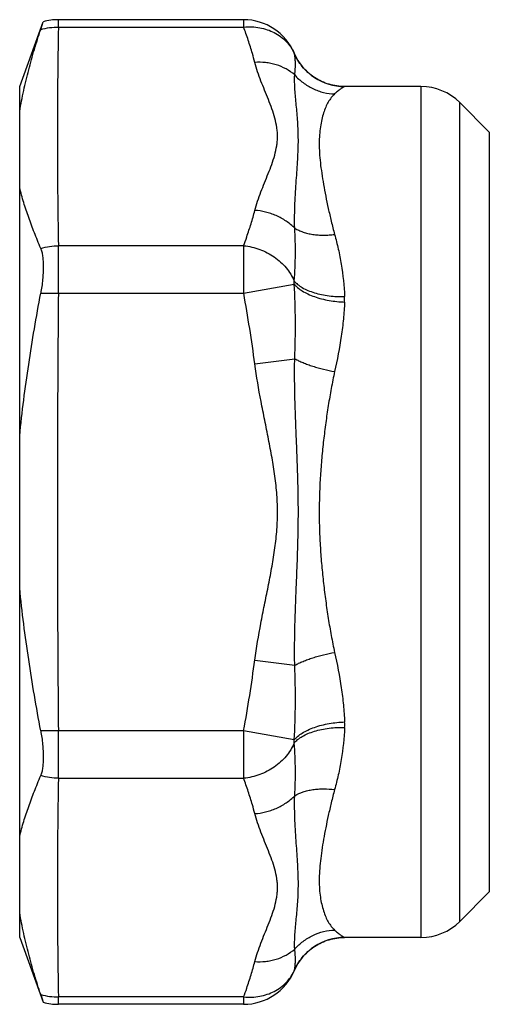
# Model space of a CAD drawing. Units: millimetres. Extents: x 0 to 297, y 0 to 210.
# Drawn here: x 207 to 224, y 80 to 116 of the extents above; entities that cross this region are included whole.
import ezdxf

# ---------------------------------------------------------------- set-up
doc = ezdxf.new("R2010")
doc.units = ezdxf.units.MM
doc.header["$LTSCALE"] = 16.335
doc.layers.get('0').update_dxf_attribs({"linetype": 'CONTINUOUS'})

msp = doc.modelspace()

# ---------------------------------------------------------------- linework, layer by layer
at = {"color": 7, "linetype": 'Continuous'}
for p, q in [((208.722, 115.976), (208.722, 116.244)), ((215.474, 116.244), (208.722, 116.244)), ((215.474, 116.244), (215.474, 115.976)), ((207.312, 113.809), (208.17, 116.166)), ((208.077, 115.886), (208.17, 116.166)), ((208.722, 115.976), (215.474, 115.976)), ((217.314, 115.026), (217.315, 115.026)), ((207.312, 82.809), (207.312, 113.809)), ((219.155, 113.809), (219.153, 113.809)), ((221.934, 113.809), (219.155, 113.809)), ((221.934, 113.809), (221.934, 82.809)), ((223.348, 83.395), (223.348, 113.223)), ((224.426, 112.145), (223.348, 113.223)), ((224.426, 112.145), (224.426, 84.473)), ((208.722, 106.276), (208.722, 108.009)), ((215.474, 108.009), (208.722, 108.009)), ((215.474, 108.009), (215.474, 106.276)), ((215.474, 106.276), (217.314, 106.611)), ((208.077, 106.282), (208.722, 106.276)), ((208.722, 106.276), (215.474, 106.276)), ((215.882, 103.701), (217.336, 103.894)), ((215.882, 92.917), (217.336, 92.725)), ((208.722, 90.342), (208.077, 90.336)), ((208.722, 88.61), (208.722, 90.342)), ((215.474, 90.342), (208.722, 90.342)), ((215.474, 90.342), (215.474, 88.61)), ((217.314, 90.007), (215.474, 90.342)), ((208.722, 88.61), (215.474, 88.61)), ((224.426, 84.473), (223.348, 83.395)), ((207.312, 82.809), (208.17, 80.452)), ((219.153, 82.809), (219.155, 82.809)), ((219.153, 82.809), (219.155, 82.809)), ((221.934, 82.809), (219.155, 82.809)), ((217.315, 81.592), (217.314, 81.592)), ((208.077, 80.732), (208.17, 80.452)), ((208.722, 80.374), (208.722, 80.642)), ((215.474, 80.642), (208.722, 80.642)), ((215.474, 80.374), (208.722, 80.374)), ((215.474, 80.642), (215.474, 80.374))]:
    msp.add_line(p, q, dxfattribs=at)
for centre, radius, start, end in [((208.722, 114.244), 2, 90, 106.0233), ((215.474, 114.244), 2, 23.0344, 90), ((219.155, 115.809), 2, 203.0344, 270), ((221.934, 111.809), 2, 45, 90), ((215.796, 106.668), 1.519, 357.8724, 2.1276), ((162.336, 96.554), 54.021, 7.6029, 10.3687), ((216.782, 106.059), 2.373, 357.5872, 2.4128), ((162.429, 100.05), 53.926, 349.6288, 352.3996), ((216.772, 90.559), 2.384, 357.5976, 2.4024), ((215.802, 89.95), 1.513, 357.8633, 2.1367), ((221.934, 84.809), 2, 270, 315), ((219.155, 80.809), 2, 90.06, 156.9656), ((215.474, 82.374), 2, 270, 336.9656), ((208.722, 82.374), 2, 253.9767, 270)]:
    msp.add_arc(centre, radius, start, end, dxfattribs=at)
for points, knots in [([(207.312, 112.902), (207.355, 113.156), (207.454, 113.664), (207.635, 114.417), (207.843, 115.159), (207.997, 115.646), (208.077, 115.886)], [0, 0, 0, 0, 0.250625, 0.502856, 0.753306, 1, 1, 1, 1]), ([(208.077, 115.886), (208.184, 115.917), (208.398, 115.962), (208.616, 115.976), (208.722, 115.976)], [0, 0, 0, 0, 0.510804, 1, 1, 1, 1]), ([(208.722, 115.976), (208.71, 115.312), (208.692, 113.984), (208.681, 111.992), (208.692, 110), (208.71, 108.672), (208.722, 108.009)], [0, 0, 0, 0, 0.25001, 0.5, 0.74999, 1, 1, 1, 1]), ([(215.474, 115.976), (215.573, 115.985), (215.769, 115.99), (216.059, 115.958), (216.336, 115.887), (216.593, 115.779), (216.825, 115.635), (217.027, 115.46), (217.193, 115.256), (217.279, 115.105), (217.314, 115.026)], [0, 0, 0, 0, 0.134167, 0.266058, 0.395193, 0.521315, 0.644434, 0.764841, 0.883098, 1, 1, 1, 1]), ([(215.882, 114.688), (215.853, 114.796), (215.8, 114.985), (215.719, 115.253), (215.616, 115.576), (215.532, 115.816), (215.474, 115.976)], [0, 0, 0, 0, 0.248085, 0.434961, 0.622537, 1, 1, 1, 1]), ([(219.153, 113.809), (218.964, 113.809), (218.673, 113.85), (218.308, 113.988), (218.046, 114.134), (217.81, 114.319), (217.54, 114.6), (217.388, 114.851), (217.314, 115.026)], [0, 0, 0, 0, 0.244192, 0.371357, 0.499928, 0.62851, 0.755704, 1, 1, 1, 1]), ([(217.336, 114.23), (217.345, 114.306), (217.358, 114.452), (217.364, 114.661), (217.352, 114.852), (217.329, 114.971), (217.314, 115.026)], [0, 0, 0, 0, 0.28707, 0.547814, 0.784361, 1, 1, 1, 1]), ([(217.336, 114.23), (217.142, 114.399), (216.845, 114.558), (216.466, 114.653), (216.207, 114.693), (216.011, 114.697), (215.882, 114.688)], [0, 0, 0, 0, 0.495982, 0.623504, 0.7507, 1, 1, 1, 1]), ([(215.882, 109.296), (215.912, 109.41), (215.981, 109.636), (216.102, 109.97), (216.234, 110.304), (216.37, 110.636), (216.499, 110.969), (216.61, 111.303), (216.674, 111.585), (216.702, 111.811), (216.71, 111.98), (216.704, 112.15), (216.678, 112.378), (216.615, 112.663), (216.505, 113), (216.375, 113.337), (216.238, 113.672), (216.104, 114.008), (215.982, 114.346), (215.912, 114.574), (215.882, 114.688)], [0, 0, 0, 0, 0.062093, 0.124981, 0.188429, 0.252039, 0.315245, 0.37739, 0.438122, 0.468062, 0.497873, 0.52773, 0.557811, 0.619119, 0.681999, 0.74576, 0.809888, 0.873873, 0.937319, 1, 1, 1, 1]), ([(217.336, 108.645), (217.331, 108.8), (217.329, 109.102), (217.342, 109.546), (217.365, 109.97), (217.392, 110.379), (217.421, 110.772), (217.446, 111.15), (217.463, 111.513), (217.469, 111.863), (217.463, 112.199), (217.446, 112.522), (217.421, 112.831), (217.393, 113.128), (217.365, 113.414), (217.343, 113.691), (217.329, 113.962), (217.331, 114.141), (217.336, 114.23)], [0, 0, 0, 0, 0.082934, 0.162037, 0.237954, 0.311081, 0.381645, 0.449348, 0.514265, 0.576646, 0.636769, 0.694651, 0.75006, 0.803254, 0.854486, 0.904038, 0.952314, 1, 1, 1, 1]), ([(217.336, 114.23), (217.426, 114.127), (217.579, 113.986), (217.809, 113.83), (217.993, 113.73), (218.187, 113.65), (218.45, 113.571), (218.655, 113.543), (218.79, 113.538)], [0, 0, 0, 0, 0.248385, 0.374997, 0.502101, 0.628921, 0.754701, 1, 1, 1, 1]), ([(219.153, 113.809), (219.151, 113.808), (219.145, 113.806), (219.135, 113.802), (219.122, 113.795), (219.102, 113.783), (219.07, 113.763), (219.027, 113.733), (218.977, 113.696), (218.92, 113.65), (218.857, 113.597), (218.813, 113.559), (218.79, 113.538)], [0, 0, 0, 0, 0.017544, 0.041507, 0.07188, 0.108572, 0.200434, 0.316181, 0.454874, 0.615637, 0.797619, 1, 1, 1, 1]), ([(218.79, 113.538), (218.745, 113.498), (218.66, 113.405), (218.552, 113.242), (218.46, 113.055), (218.381, 112.841), (218.315, 112.603), (218.266, 112.337), (218.234, 112.046), (218.224, 111.729), (218.235, 111.389), (218.267, 111.026), (218.318, 110.641), (218.384, 110.234), (218.464, 109.807), (218.558, 109.361), (218.665, 108.897), (218.746, 108.582), (218.79, 108.421)], [0, 0, 0, 0, 0.034437, 0.07073, 0.109892, 0.152532, 0.199056, 0.249792, 0.305066, 0.364704, 0.428705, 0.497276, 0.57055, 0.648425, 0.730326, 0.816189, 0.906045, 1, 1, 1, 1]), ([(208.077, 107.913), (207.999, 108.103), (207.849, 108.476), (207.639, 109.031), (207.455, 109.579), (207.354, 109.946), (207.312, 110.129)], [0, 0, 0, 0, 0.262072, 0.514306, 0.758845, 1, 1, 1, 1]), ([(215.474, 108.009), (215.513, 108.115), (215.579, 108.302), (215.668, 108.57), (215.769, 108.892), (215.839, 109.134), (215.882, 109.296)], [0, 0, 0, 0, 0.251987, 0.440083, 0.627417, 1, 1, 1, 1]), ([(217.336, 108.645), (217.288, 108.693), (217.187, 108.785), (217.023, 108.908), (216.846, 109.017), (216.66, 109.109), (216.467, 109.183), (216.21, 109.257), (216.012, 109.288), (215.882, 109.296)], [0, 0, 0, 0, 0.124483, 0.251091, 0.378771, 0.506476, 0.633329, 0.758547, 1, 1, 1, 1]), ([(217.314, 106.724), (217.343, 107.049), (217.372, 107.69), (217.355, 108.332), (217.336, 108.645)], [0, 0, 0, 0, 0.509782, 1, 1, 1, 1]), ([(217.336, 108.645), (217.382, 108.618), (217.481, 108.568), (217.64, 108.505), (217.813, 108.455), (217.997, 108.419), (218.19, 108.398), (218.389, 108.391), (218.59, 108.398), (218.723, 108.412), (218.79, 108.421)], [0, 0, 0, 0, 0.10731, 0.221479, 0.341777, 0.467409, 0.597486, 0.730674, 0.8654, 1, 1, 1, 1]), ([(218.79, 108.421), (218.838, 108.244), (218.928, 107.883), (219.075, 107.132), (219.137, 106.551), (219.153, 106.159)], [0, 0, 0, 0, 0.240102, 0.486405, 1, 1, 1, 1]), ([(208.077, 107.913), (208.184, 107.945), (208.398, 107.992), (208.616, 108.008), (208.722, 108.009)], [0, 0, 0, 0, 0.511101, 1, 1, 1, 1]), ([(215.474, 108.009), (215.673, 107.99), (216.068, 107.901), (216.516, 107.669), (216.826, 107.421), (217.027, 107.21), (217.193, 106.978), (217.278, 106.81), (217.314, 106.724)], [0, 0, 0, 0, 0.255291, 0.510554, 0.636528, 0.760359, 0.881594, 1, 1, 1, 1]), ([(208.077, 107.913), (208.085, 107.894), (208.1, 107.852), (208.119, 107.784), (208.134, 107.709), (208.152, 107.596), (208.167, 107.438), (208.172, 107.232), (208.166, 107.008), (208.142, 106.688), (208.107, 106.445), (208.077, 106.282)], [0, 0, 0, 0, 0.038289, 0.080792, 0.127426, 0.178052, 0.290501, 0.416289, 0.553065, 0.697997, 1, 1, 1, 1]), ([(217.314, 106.724), (217.352, 106.679), (217.445, 106.591), (217.614, 106.477), (217.819, 106.375), (218.055, 106.29), (218.315, 106.225), (218.59, 106.18), (218.872, 106.158), (219.06, 106.156), (219.153, 106.159)], [0, 0, 0, 0, 0.089781, 0.19251, 0.308406, 0.435878, 0.572457, 0.714575, 0.858316, 1, 1, 1, 1]), ([(217.336, 103.894), (217.354, 104.353), (217.373, 105.26), (217.344, 106.166), (217.314, 106.611)], [0, 0, 0, 0, 0.50772, 1, 1, 1, 1]), ([(217.314, 106.611), (217.353, 106.565), (217.445, 106.475), (217.614, 106.354), (217.819, 106.244), (218.055, 106.148), (218.315, 106.07), (218.59, 106.011), (218.871, 105.973), (219.06, 105.962), (219.153, 105.959)], [0, 0, 0, 0, 0.090138, 0.193527, 0.310129, 0.438128, 0.57488, 0.716708, 0.859639, 1, 1, 1, 1]), ([(207.312, 101.082), (207.354, 101.518), (207.454, 102.388), (207.636, 103.689), (207.845, 104.987), (207.998, 105.851), (208.077, 106.282)], [0, 0, 0, 0, 0.249814, 0.499635, 0.749673, 1, 1, 1, 1]), ([(208.722, 106.276), (208.71, 104.949), (208.692, 102.293), (208.681, 98.309), (208.692, 94.325), (208.71, 91.669), (208.722, 90.342)], [0, 0, 0, 0, 0.250003, 0.5, 0.749997, 1, 1, 1, 1]), ([(219.153, 105.959), (219.145, 105.753), (219.114, 105.336), (219.006, 104.488), (218.884, 103.852), (218.79, 103.426)], [0, 0, 0, 0, 0.241898, 0.488964, 1, 1, 1, 1]), ([(215.882, 92.917), (215.941, 93.364), (216.056, 94.032), (216.231, 94.918), (216.367, 95.583), (216.496, 96.248), (216.607, 96.915), (216.672, 97.473), (216.701, 97.921), (216.709, 98.257), (216.705, 98.595), (216.681, 99.046), (216.62, 99.612), (216.511, 100.29), (216.381, 100.969), (216.242, 101.649), (216.061, 102.557), (215.942, 103.242), (215.882, 103.701)], [0, 0, 0, 0, 0.12379, 0.185922, 0.248097, 0.310186, 0.372067, 0.433703, 0.464472, 0.495254, 0.526096, 0.557043, 0.619366, 0.682302, 0.745689, 0.809264, 0.872846, 1, 1, 1, 1]), ([(217.336, 92.725), (217.331, 92.968), (217.329, 93.45), (217.347, 94.397), (217.383, 95.332), (217.421, 96.258), (217.446, 96.947), (217.463, 97.633), (217.469, 98.319), (217.463, 99.005), (217.446, 99.692), (217.421, 100.379), (217.383, 101.299), (217.346, 102.227), (217.329, 103.17), (217.331, 103.65), (217.336, 103.894)], [0, 0, 0, 0, 0.065418, 0.129245, 0.254444, 0.316535, 0.378199, 0.439545, 0.500814, 0.562255, 0.623837, 0.685249, 0.746736, 0.87107, 0.934668, 1, 1, 1, 1]), ([(217.336, 103.894), (217.383, 103.868), (217.482, 103.818), (217.64, 103.748), (217.813, 103.681), (217.997, 103.618), (218.19, 103.56), (218.454, 103.491), (218.655, 103.449), (218.79, 103.426)], [0, 0, 0, 0, 0.104139, 0.217394, 0.338589, 0.466075, 0.59802, 0.73237, 1, 1, 1, 1]), ([(218.79, 103.426), (218.745, 103.221), (218.663, 102.809), (218.556, 102.186), (218.463, 101.557), (218.384, 100.921), (218.318, 100.279), (218.267, 99.629), (218.235, 98.975), (218.224, 98.318), (218.234, 97.663), (218.266, 97.009), (218.316, 96.357), (218.382, 95.71), (218.462, 95.069), (218.555, 94.435), (218.662, 93.81), (218.745, 93.397), (218.79, 93.192)], [0, 0, 0, 0, 0.060923, 0.122193, 0.183872, 0.245997, 0.308603, 0.371729, 0.435419, 0.499155, 0.562716, 0.62617, 0.68957, 0.752809, 0.815451, 0.8775, 0.938996, 1, 1, 1, 1]), ([(208.077, 90.336), (207.998, 90.767), (207.845, 91.631), (207.636, 92.929), (207.454, 94.23), (207.354, 95.1), (207.312, 95.536)], [0, 0, 0, 0, 0.250327, 0.500365, 0.750186, 1, 1, 1, 1]), ([(217.336, 92.725), (217.383, 92.75), (217.482, 92.8), (217.641, 92.87), (217.813, 92.937), (217.997, 93), (218.19, 93.058), (218.454, 93.127), (218.655, 93.169), (218.79, 93.192)], [0, 0, 0, 0, 0.104291, 0.217728, 0.338826, 0.466073, 0.597859, 0.732195, 1, 1, 1, 1]), ([(218.79, 93.192), (218.884, 92.766), (219.006, 92.13), (219.114, 91.282), (219.145, 90.866), (219.153, 90.659)], [0, 0, 0, 0, 0.511036, 0.758102, 1, 1, 1, 1]), ([(217.314, 90.007), (217.344, 90.452), (217.373, 91.358), (217.354, 92.265), (217.336, 92.725)], [0, 0, 0, 0, 0.49228, 1, 1, 1, 1]), ([(217.314, 90.007), (217.353, 90.053), (217.445, 90.143), (217.614, 90.264), (217.819, 90.374), (218.055, 90.47), (218.315, 90.548), (218.59, 90.607), (218.871, 90.645), (219.06, 90.657), (219.153, 90.659)], [0, 0, 0, 0, 0.090138, 0.193527, 0.310129, 0.438128, 0.57488, 0.716708, 0.859639, 1, 1, 1, 1]), ([(217.314, 89.894), (217.352, 89.939), (217.445, 90.027), (217.614, 90.141), (217.819, 90.243), (218.055, 90.328), (218.315, 90.393), (218.59, 90.438), (218.872, 90.46), (219.06, 90.462), (219.153, 90.459)], [0, 0, 0, 0, 0.089781, 0.19251, 0.308406, 0.435878, 0.572457, 0.714575, 0.858316, 1, 1, 1, 1]), ([(219.153, 90.459), (219.137, 90.067), (219.075, 89.487), (218.928, 88.735), (218.838, 88.374), (218.79, 88.197)], [0, 0, 0, 0, 0.513595, 0.759898, 1, 1, 1, 1]), ([(208.077, 90.336), (208.107, 90.173), (208.142, 89.93), (208.163, 89.647), (208.169, 89.492), (208.171, 89.348), (208.167, 89.18), (208.152, 89.022), (208.134, 88.909), (208.119, 88.834), (208.1, 88.766), (208.085, 88.724), (208.077, 88.705)], [0, 0, 0, 0, 0.302009, 0.446946, 0.516541, 0.583729, 0.709566, 0.822054, 0.872657, 0.919252, 0.961722, 1, 1, 1, 1]), ([(217.314, 89.894), (217.278, 89.808), (217.193, 89.64), (217.027, 89.408), (216.826, 89.197), (216.516, 88.949), (216.068, 88.717), (215.673, 88.628), (215.474, 88.61)], [0, 0, 0, 0, 0.118404, 0.239637, 0.363465, 0.489439, 0.744705, 1, 1, 1, 1]), ([(217.336, 87.973), (217.355, 88.286), (217.372, 88.928), (217.343, 89.569), (217.314, 89.894)], [0, 0, 0, 0, 0.490218, 1, 1, 1, 1]), ([(207.312, 86.489), (207.354, 86.673), (207.455, 87.039), (207.639, 87.587), (207.849, 88.142), (207.999, 88.515), (208.077, 88.705)], [0, 0, 0, 0, 0.241156, 0.485694, 0.737931, 1, 1, 1, 1]), ([(208.722, 88.61), (208.616, 88.61), (208.398, 88.626), (208.184, 88.673), (208.077, 88.705)], [0, 0, 0, 0, 0.488899, 1, 1, 1, 1]), ([(208.722, 88.61), (208.71, 87.946), (208.692, 86.618), (208.681, 84.626), (208.692, 82.634), (208.71, 81.306), (208.722, 80.642)], [0, 0, 0, 0, 0.25001, 0.5, 0.74999, 1, 1, 1, 1]), ([(215.882, 87.322), (215.853, 87.43), (215.8, 87.618), (215.719, 87.887), (215.616, 88.21), (215.532, 88.45), (215.474, 88.61)], [0, 0, 0, 0, 0.248085, 0.434961, 0.622537, 1, 1, 1, 1]), ([(215.882, 87.322), (216.012, 87.33), (216.21, 87.361), (216.467, 87.435), (216.66, 87.509), (216.846, 87.601), (217.023, 87.71), (217.187, 87.833), (217.288, 87.925), (217.336, 87.973)], [0, 0, 0, 0, 0.241453, 0.366671, 0.493524, 0.621229, 0.748909, 0.875517, 1, 1, 1, 1]), ([(217.336, 82.388), (217.331, 82.477), (217.329, 82.657), (217.343, 82.929), (217.366, 83.208), (217.393, 83.496), (217.422, 83.795), (217.447, 84.106), (217.464, 84.429), (217.469, 84.765), (217.463, 85.115), (217.445, 85.479), (217.42, 85.856), (217.392, 86.247), (217.364, 86.652), (217.342, 87.075), (217.329, 87.517), (217.331, 87.818), (217.336, 87.973)], [0, 0, 0, 0, 0.047749, 0.096206, 0.146065, 0.197745, 0.251518, 0.307225, 0.364958, 0.42498, 0.487604, 0.552849, 0.62035, 0.690283, 0.762856, 0.838348, 0.917173, 1, 1, 1, 1]), ([(217.336, 87.973), (217.431, 88.029), (217.588, 88.098), (217.812, 88.163), (217.997, 88.199), (218.19, 88.22), (218.456, 88.23), (218.657, 88.215), (218.79, 88.197)], [0, 0, 0, 0, 0.220999, 0.341429, 0.467341, 0.59762, 0.730867, 1, 1, 1, 1]), ([(218.79, 88.197), (218.746, 88.037), (218.666, 87.722), (218.558, 87.259), (218.465, 86.816), (218.386, 86.392), (218.32, 85.988), (218.269, 85.603), (218.236, 85.239), (218.224, 84.898), (218.234, 84.582), (218.264, 84.289), (218.314, 84.023), (218.379, 83.781), (218.459, 83.566), (218.552, 83.377), (218.659, 83.213), (218.745, 83.12), (218.79, 83.08)], [0, 0, 0, 0, 0.093833, 0.183374, 0.268763, 0.350059, 0.427268, 0.500373, 0.569347, 0.633654, 0.693253, 0.748453, 0.799532, 0.846616, 0.889662, 0.929082, 0.965517, 1, 1, 1, 1]), ([(215.882, 81.93), (215.912, 82.043), (215.981, 82.269), (216.102, 82.604), (216.234, 82.937), (216.37, 83.27), (216.499, 83.603), (216.61, 83.937), (216.674, 84.219), (216.702, 84.445), (216.71, 84.614), (216.704, 84.783), (216.678, 85.011), (216.615, 85.296), (216.505, 85.634), (216.375, 85.97), (216.238, 86.306), (216.104, 86.642), (215.982, 86.979), (215.912, 87.207), (215.882, 87.322)], [0, 0, 0, 0, 0.062093, 0.124981, 0.188429, 0.252039, 0.315245, 0.37739, 0.438122, 0.468062, 0.497873, 0.52773, 0.557811, 0.619119, 0.681999, 0.74576, 0.809888, 0.873873, 0.937319, 1, 1, 1, 1]), ([(208.077, 80.732), (207.997, 80.972), (207.843, 81.46), (207.635, 82.201), (207.454, 82.954), (207.355, 83.462), (207.312, 83.716)], [0, 0, 0, 0, 0.246691, 0.497145, 0.749374, 1, 1, 1, 1]), ([(217.336, 82.388), (217.427, 82.491), (217.632, 82.68), (217.988, 82.898), (218.381, 83.036), (218.655, 83.075), (218.79, 83.08)], [0, 0, 0, 0, 0.248747, 0.502106, 0.754333, 1, 1, 1, 1]), ([(218.79, 83.08), (218.813, 83.059), (218.857, 83.021), (218.92, 82.968), (218.977, 82.922), (219.027, 82.885), (219.07, 82.855), (219.102, 82.835), (219.122, 82.823), (219.135, 82.816), (219.145, 82.812), (219.151, 82.81), (219.153, 82.809)], [0, 0, 0, 0, 0.202381, 0.384363, 0.545126, 0.683819, 0.799566, 0.891428, 0.92812, 0.958493, 0.982456, 1, 1, 1, 1]), ([(217.314, 81.592), (217.388, 81.767), (217.54, 82.018), (217.81, 82.3), (218.046, 82.484), (218.308, 82.63), (218.673, 82.768), (218.964, 82.809), (219.153, 82.809)], [0, 0, 0, 0, 0.244296, 0.37149, 0.500072, 0.628643, 0.755808, 1, 1, 1, 1]), ([(215.882, 81.93), (216.011, 81.921), (216.207, 81.926), (216.466, 81.965), (216.845, 82.06), (217.142, 82.219), (217.336, 82.388)], [0, 0, 0, 0, 0.2493, 0.376496, 0.504018, 1, 1, 1, 1]), ([(217.314, 81.592), (217.329, 81.647), (217.352, 81.767), (217.364, 81.957), (217.358, 82.166), (217.345, 82.312), (217.336, 82.388)], [0, 0, 0, 0, 0.215639, 0.452186, 0.71293, 1, 1, 1, 1]), ([(215.474, 80.642), (215.513, 80.749), (215.579, 80.936), (215.668, 81.204), (215.769, 81.525), (215.839, 81.768), (215.882, 81.93)], [0, 0, 0, 0, 0.251987, 0.440083, 0.627417, 1, 1, 1, 1]), ([(215.474, 80.642), (215.573, 80.633), (215.769, 80.628), (216.059, 80.66), (216.336, 80.731), (216.593, 80.839), (216.825, 80.983), (217.027, 81.158), (217.193, 81.362), (217.279, 81.513), (217.314, 81.592)], [0, 0, 0, 0, 0.134166, 0.266057, 0.39519, 0.521312, 0.644431, 0.764838, 0.883096, 1, 1, 1, 1]), ([(208.077, 80.732), (208.184, 80.701), (208.398, 80.656), (208.616, 80.642), (208.722, 80.642)], [0, 0, 0, 0, 0.510804, 1, 1, 1, 1])]:
    msp.add_open_spline(points, degree=3, knots=knots, dxfattribs=at)

doc.saveas('drawing.dxf')
